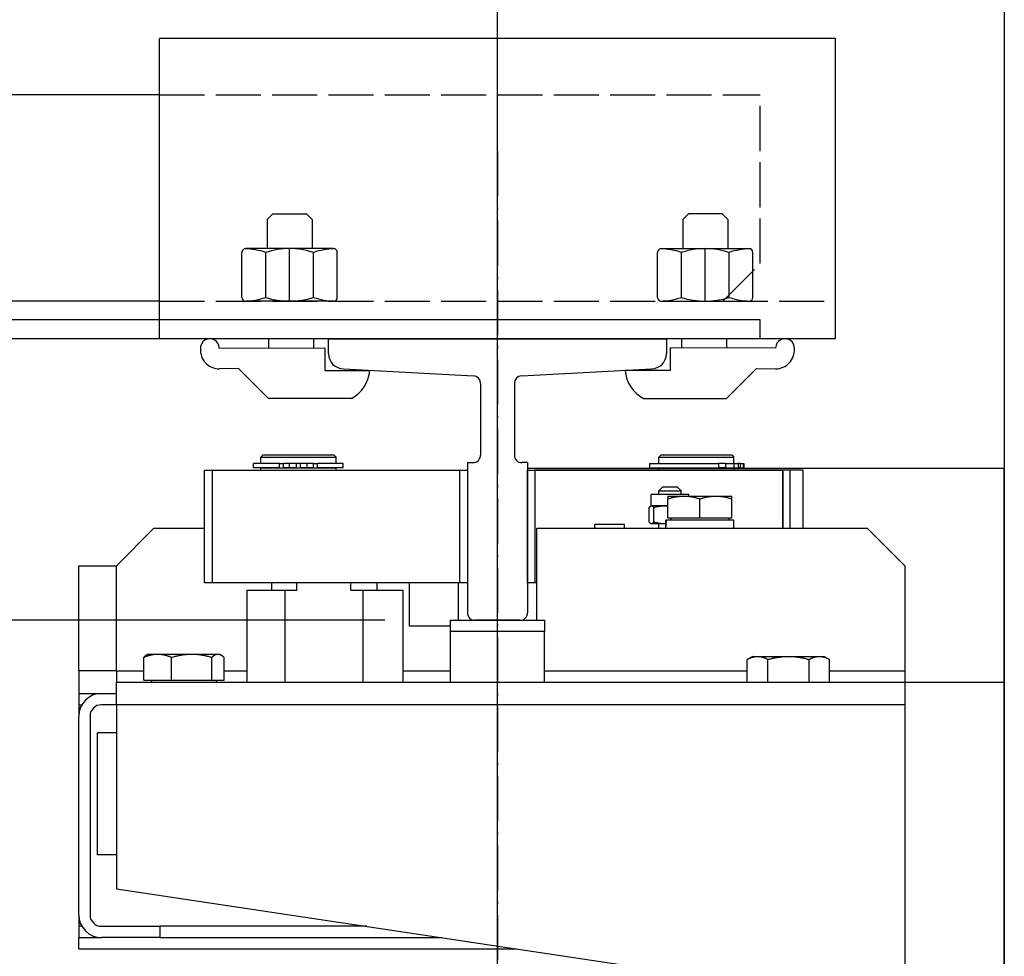
# Model space of a CAD drawing. Units: inches. Extents: x 12002 to 64908, y 12212 to 63079.
# Drawn here: x 61010 to 61272, y 28569 to 28819 of the extents above; entities that cross this region are included whole.
import ezdxf

# ---------------------------------------------------------------- set-up
doc = ezdxf.new("R2010")
doc.units = ezdxf.units.IN
doc.header["$MEASUREMENT"] = 0
for name, pattern in [('ACAD_ISO02W100', [15, 12, -3]), ('ACAD_ISO10W100', [18.5, 12, -3, 0.5, -3]), ('Amconstr', [9999, 9999, 0])]:
    doc.linetypes.add(name, pattern=pattern)
for name, color, linetype, lineweight in [('AM_CL', 1, 'Amconstr', 15), ('Ferma cabina', 6, 'Continuous', 25), ('pattini', 3, 'Continuous', 25), ('QUOTE', 1, 'Continuous', 15)]:
    doc.layers.add(name, color=color, linetype=linetype, lineweight=lineweight)
for name, color, linetype in [('ASSI', 1, 'ACAD_ISO10W100'), ('CABINA', 7, 'Continuous'), ('GUIDE', 3, 'Continuous'), ('SPIGOLI_VISIBILI_ISO_', 7, 'Continuous'), ('STAFFE', 3, 'Continuous'), ('STAFFONE', 1, 'Continuous'), ('TRATTEGGIO', 6, 'ACAD_ISO02W100')]:
    doc.layers.add(name, color=color, linetype=linetype)
doc.styles.add('QUOTE', font='romans.shx', dxfattribs={"width": 0.8})
doc.dimstyles.new('GMV', dxfattribs={"dimscale": 10, "dimtxt": 4, "dimasz": 3, "dimexe": 2, "dimexo": 3, "dimgap": 1, "dimtad": 1, "dimdec": 1, "dimdsep": 46, "dimtxsty": 'QUOTE', "dimcen": 0, "dimclrt": 2, "dimadec": 0, "dimazin": 0, "dimtfac": 1, "dimtdec": 1, "dimtmove": 0, "dimatfit": 3, "dimfxl": 1, "dimtvp": 1, "dimtolj": 1, "dimarcsym": 0})

# ---------------------------------------------------------------- blocks, each defined once
blk = doc.blocks.new('*D7617')
at = {"layer": 'Defpoints', "color": 0}
for p in [(61137.16, 29291.48), (61272.16, 28993.88), (61137.16, 28688.02)]:
    blk.add_point(p, dxfattribs=at)
at = {"layer": 'QUOTE', "color": 0, "lineweight": -2}
for p, q in [((61137.16, 28718.02), (61137.16, 29311.48)), ((61272.16, 29023.88), (61272.16, 29311.48)), ((61242.16, 29291.48), (61167.16, 29291.48))]:
    blk.add_line(p, q, dxfattribs=at)
at = {"layer": 'QUOTE', "color": 0}
for points in [[(61167.16, 29296.48), (61167.16, 29286.48), (61137.16, 29291.48)], [(61242.16, 29286.48), (61242.16, 29296.48), (61272.16, 29291.48)]]:
    blk.add_solid(points, dxfattribs=at)
at = {"layer": 'QUOTE', "color": 2, "insert": (61204.66, 29321.48), "char_height": 40, "attachment_point": 5, "style": 'QUOTE'}
blk.add_mtext('\\A1;135', dxfattribs=at)
blk = doc.blocks.new('*D7596')
at = {"layer": 'Defpoints', "color": 0}
for p in [(60593.78, 29048.88), (60897.16, 29048.88), (61137.16, 28658.88)]:
    blk.add_point(p, dxfattribs=at)
at = {"layer": 'QUOTE', "color": 0, "lineweight": -2}
for p, q in [((60867.16, 29048.88), (60573.78, 29048.88)), ((60593.78, 28688.88), (60593.78, 29018.88)), ((61107.16, 28658.88), (60573.78, 28658.88))]:
    blk.add_line(p, q, dxfattribs=at)
at = {"layer": 'QUOTE', "color": 0}
for points in [[(60598.78, 29018.88), (60588.78, 29018.88), (60593.78, 29048.88)], [(60588.78, 28688.88), (60598.78, 28688.88), (60593.78, 28658.88)]]:
    blk.add_solid(points, dxfattribs=at)
at = {"layer": 'QUOTE', "color": 2, "insert": (60563.78, 28853.88), "char_height": 40, "attachment_point": 5, "rotation": 90, "style": 'QUOTE'}
blk.add_mtext('\\A1;390', dxfattribs=at)
blk = doc.blocks.new('*D7595')
at = {"layer": 'Defpoints', "color": 0}
for p in [(60897.16, 29291.48), (61137.16, 28178.88), (60897.16, 27668.88)]:
    blk.add_point(p, dxfattribs=at)
at = {"layer": 'QUOTE', "color": 0, "lineweight": -2}
for p, q in [((60897.16, 27698.88), (60897.16, 29311.48)), ((61137.16, 28208.88), (61137.16, 29311.48)), ((61107.16, 29291.48), (60927.16, 29291.48))]:
    blk.add_line(p, q, dxfattribs=at)
at = {"layer": 'QUOTE', "color": 0}
for points in [[(60927.16, 29296.48), (60927.16, 29286.48), (60897.16, 29291.48)], [(61107.16, 29286.48), (61107.16, 29296.48), (61137.16, 29291.48)]]:
    blk.add_solid(points, dxfattribs=at)
at = {"layer": 'QUOTE', "color": 2, "insert": (61017.16, 29321.48), "char_height": 40, "attachment_point": 5, "style": 'QUOTE'}
blk.add_mtext('\\A1;240', dxfattribs=at)
blk = doc.blocks.new('*D7591')
at = {"layer": 'Defpoints', "color": 0}
for p in [(60593.78, 28658.88), (61137.16, 28658.88), (61137.16, 28058.88)]:
    blk.add_point(p, dxfattribs=at)
at = {"layer": 'QUOTE', "color": 0, "lineweight": -2}
for p, q in [((61107.16, 28658.88), (60573.78, 28658.88)), ((60593.78, 28088.88), (60593.78, 28628.88)), ((61107.16, 28058.88), (60573.78, 28058.88))]:
    blk.add_line(p, q, dxfattribs=at)
at = {"layer": 'QUOTE', "color": 0}
for points in [[(60598.78, 28628.88), (60588.78, 28628.88), (60593.78, 28658.88)], [(60588.78, 28088.88), (60598.78, 28088.88), (60593.78, 28058.88)]]:
    blk.add_solid(points, dxfattribs=at)
at = {"layer": 'QUOTE', "color": 2, "insert": (60563.78, 28358.88), "char_height": 30, "attachment_point": 5, "rotation": 90, "style": 'QUOTE'}
blk.add_mtext('Distance between guides \\A1;600', dxfattribs=at)

msp = doc.modelspace()

# ---------------------------------------------------------------- linework, layer by layer
for p, q in [((61177.66188, 28700.67682), (61177.66188, 28699.47682)), ((61177.66188, 28700.67682), (61196.01134, 28700.67682)), ((61180.66077, 28702.87682), (61180.16077, 28702.37682)), ((61180.16077, 28702.37682), (61200.16077, 28702.37682)), ((61180.16077, 28700.67682), (61180.16077, 28702.37682)), ((61199.66077, 28702.87682), (61180.66077, 28702.87682)), ((61197.86588, 28700.67682), (61196.01134, 28700.67682)), ((61196.01134, 28700.67682), (61196.01134, 28699.47682)), ((61197.86588, 28700.67682), (61200.12617, 28700.67682)), ((61197.86588, 28700.67682), (61197.86588, 28699.47682)), ((61199.66077, 28702.87682), (61200.16077, 28702.37682)), ((61200.12617, 28700.67682), (61201.28196, 28700.67682)), ((61200.12617, 28700.67682), (61200.12617, 28699.47682)), ((61200.16077, 28700.67682), (61200.16077, 28702.37682)), ((61201.28196, 28700.67682), (61201.28196, 28699.47682)), ((61201.81759, 28700.67682), (61201.28196, 28700.67682)), ((61201.81759, 28700.67682), (61202.64143, 28700.67682)), ((61201.81759, 28700.67682), (61201.81759, 28699.47682)), ((61202.64143, 28700.67682), (61202.79191, 28700.67682)), ((61202.64143, 28700.67682), (61202.64143, 28699.47682)), ((61202.79191, 28700.67682), (61202.79191, 28699.47682)), ((61145.16077, 28699.37682), (61272.16077, 28699.37682)), ((61145.16077, 28668.87682), (61145.16077, 28698.87682)), ((61145.16077, 28698.87682), (61147.16077, 28698.87682)), ((61218.58209, 28698.87682), (61147.16077, 28698.87682)), ((61147.16077, 28698.87682), (61213.16077, 28698.87682)), ((61147.16077, 28698.87682), (61147.16077, 28668.87682)), ((61177.66188, 28699.47682), (61196.01134, 28699.47682)), ((61200.16077, 28699.37682), (61180.16077, 28699.37682)), ((61180.16077, 28698.87682), (61180.16077, 28699.37682)), ((61180.66077, 28699.37682), (61180.66077, 28699.47682)), ((61197.86588, 28699.47682), (61196.01134, 28699.47682)), ((61197.86588, 28699.47682), (61200.12617, 28699.47682)), ((61199.66077, 28699.37682), (61199.66077, 28699.47682)), ((61200.12617, 28699.47682), (61201.28196, 28699.47682)), ((61200.16077, 28698.87682), (61200.16077, 28699.37682)), ((61201.81759, 28699.47682), (61201.28196, 28699.47682)), ((61201.81759, 28699.47682), (61202.64143, 28699.47682)), ((61202.64143, 28699.47682), (61202.79191, 28699.47682)), ((61215.16077, 28698.87682), (61213.16077, 28698.87682)), ((61213.16077, 28683.37682), (61213.16077, 28698.87682)), ((61213.16077, 28698.87682), (61213.16077, 28683.37682)), ((61213.16077, 28698.87682), (61213.20251, 28698.87682)), ((61215.16077, 28683.37682), (61215.16077, 28698.87682)), ((61218.58209, 28683.37682), (61218.58209, 28698.87682)), ((61272.16077, 28018.37682), (61272.16077, 28699.37682)), ((61181.10106, 28694.37682), (61180.10106, 28693.37682)), ((61180.10106, 28693.37682), (61186.10106, 28693.37682)), ((61180.10106, 28692.37682), (61180.10106, 28693.37682)), ((61185.10106, 28694.37682), (61181.10106, 28694.37682)), ((61185.10106, 28694.37682), (61186.10106, 28693.37682)), ((61186.10106, 28692.37682), (61186.10106, 28693.37682)), ((61213.20251, 28683.37682), (61213.20251, 28693.37682)), ((61188.10106, 28692.37682), (61178.10106, 28692.37682)), ((61178.10106, 28689.37682), (61178.10106, 28692.37682)), ((61182.58209, 28691.97692), (61186.83209, 28691.97692)), ((61182.58209, 28691.97692), (61182.58209, 28691.21773)), ((61182.58209, 28686.17692), (61182.58209, 28691.21773)), ((61186.83209, 28691.97692), (61195.33209, 28691.97692)), ((61188.10106, 28691.97692), (61188.10106, 28692.37682)), ((61191.08209, 28686.17692), (61191.08209, 28691.21773)), ((61195.33209, 28691.97692), (61199.58209, 28691.97692)), ((61199.58209, 28691.21773), (61199.58209, 28691.97692)), ((61199.58209, 28686.17692), (61199.58209, 28691.21773)), ((61177.60111, 28685.0234), (61177.60111, 28688.93024)), ((61178.10106, 28689.37682), (61177.98374, 28689.30909)), ((61178.21568, 28689.37682), (61178.10106, 28689.37682)), ((61181.58022, 28689.37682), (61178.21568, 28689.37682)), ((61178.83025, 28685.0234), (61178.83025, 28688.93024)), ((61182.58209, 28689.37682), (61181.58022, 28689.37682)), ((61182.03209, 28684.13892), (61182.03209, 28685.57682)), ((61182.07025, 28685.57682), (61182.03209, 28685.57682)), ((61182.19514, 28685.57682), (61182.07025, 28685.57682)), ((61200.13209, 28685.57682), (61182.19514, 28685.57682)), ((61182.58209, 28686.17692), (61191.08209, 28686.17692)), ((61183.38209, 28686.17692), (61183.38209, 28685.57682)), ((61191.08209, 28686.17692), (61199.58209, 28686.17692)), ((61198.78209, 28686.17692), (61198.78209, 28685.57682)), ((61200.13209, 28683.37682), (61200.13209, 28685.57682)), ((61035.66077, 28673.37682), (61045.66077, 28683.37682)), ((61045.66077, 28683.37682), (61059.16077, 28683.37682)), ((61147.66077, 28683.37682), (61235.66077, 28683.37682)), ((61147.66077, 28658.87682), (61147.66077, 28683.37682)), ((61163.1228, 28683.37682), (61163.1228, 28684.37682)), ((61171.0228, 28684.37682), (61163.1228, 28684.37682)), ((61171.0228, 28683.37682), (61171.0228, 28684.37682)), ((61178.10106, 28684.57682), (61177.98374, 28684.64455)), ((61178.21568, 28684.57682), (61178.10106, 28684.57682)), ((61181.58022, 28684.57682), (61178.21568, 28684.57682)), ((61180.10106, 28683.37682), (61180.10106, 28684.57682)), ((61182.03209, 28684.57682), (61181.58022, 28684.57682)), ((61235.66077, 28683.37682), (61245.66077, 28673.37682)), ((61025.66077, 28645.37682), (61025.66077, 28673.37682)), ((61025.66077, 28673.37682), (61035.66077, 28673.37682)), ((61035.66077, 28645.37682), (61035.66077, 28673.37682)), ((61147.66077, 28673.38611), (61147.65148, 28673.37682)), ((61147.66077, 28673.37682), (61147.65148, 28673.37682)), ((61245.66077, 28673.37682), (61245.66077, 28645.37682)), ((61113.66077, 28668.87682), (61113.66077, 28657.37682)), ((61126.66077, 28668.87682), (61126.66077, 28658.87682)), ((61147.16077, 28668.87682), (61145.16077, 28668.87682)), ((61147.65148, 28668.87682), (61147.16077, 28668.87682)), ((61147.66077, 28661.86753), (61147.65148, 28661.87682)), ((61147.65148, 28661.87682), (61147.66077, 28661.87682)), ((61113.66077, 28657.37682), (61124.66077, 28657.37682)), ((61042.95473, 28642.97692), (61042.95473, 28649.02841)), ((61044.16077, 28649.87692), (61043.70446, 28649.61347)), ((61044.16077, 28649.87692), (61046.66631, 28649.87692)), ((61046.66631, 28649.87692), (61055.73091, 28649.87692)), ((61050.37788, 28642.97692), (61050.37788, 28649.02841)), ((61055.73091, 28649.87692), (61062.72537, 28649.87692)), ((61061.08393, 28642.97692), (61061.08393, 28649.02841)), ((61062.72537, 28649.87692), (61063.16077, 28649.87692)), ((61063.16077, 28649.87692), (61063.61708, 28649.61347)), ((61064.36682, 28642.97692), (61064.36682, 28649.02841)), ((61203.71113, 28648.43987), (61203.69117, 28648.42831)), ((61203.69117, 28642.37682), (61203.69117, 28648.42831)), ((61205.16077, 28649.27682), (61203.71113, 28648.43987)), ((61205.16077, 28649.27682), (61206.44865, 28649.27682)), ((61206.44865, 28649.27682), (61214.69092, 28649.27682)), ((61209.20612, 28642.37682), (61209.20612, 28648.42831)), ((61214.69092, 28649.27682), (61222.90305, 28649.27682)), ((61220.17572, 28642.37682), (61220.17572, 28648.42831)), ((61222.90305, 28649.27682), (61224.16077, 28649.27682)), ((61224.16077, 28649.27682), (61225.61042, 28648.43987)), ((61225.63037, 28642.37682), (61225.63037, 28648.42831)), ((61025.66077, 28645.37682), (61025.66077, 28639.37682)), ((61035.66077, 28645.37682), (61025.66077, 28645.37682)), ((61035.66077, 28645.37682), (61042.95473, 28645.37682)), ((61035.66077, 28645.37682), (61035.66077, 28642.37682)), ((61042.95473, 28642.97692), (61050.37788, 28642.97692)), ((61045.06077, 28642.97692), (61045.06077, 28642.37682)), ((61050.37788, 28642.97692), (61061.08393, 28642.97692)), ((61061.08393, 28642.97692), (61064.36682, 28642.97692)), ((61062.26077, 28642.97692), (61062.26077, 28642.37682)), ((61064.36682, 28645.37682), (61070.37795, 28645.37682)), ((61111.94359, 28645.37682), (61124.66077, 28645.37682)), ((61149.66077, 28645.37682), (61203.69117, 28645.37682)), ((61225.63037, 28645.37682), (61245.66077, 28645.37682)), ((61245.66077, 28645.37682), (61245.66077, 28208.87682)), ((61035.66077, 28642.37682), (61272.16077, 28642.37682)), ((61035.66077, 28636.37682), (61035.66077, 28642.37682)), ((61025.66077, 28639.37682), (61025.66077, 28636.37682)), ((61025.66077, 28639.37682), (61031.66077, 28639.37682)), ((61031.66077, 28639.37682), (61035.66077, 28639.37682)), ((61025.66077, 28636.37682), (61025.66077, 28633.37682)), ((61025.66077, 28636.37682), (61026.46462, 28636.37682)), ((61035.66077, 28636.37682), (61031.66077, 28636.37682)), ((61245.66077, 28636.37682), (61035.66077, 28636.37682)), ((61035.66077, 28636.37682), (61035.66077, 28587.37682)), ((61025.66077, 28580.37682), (61025.66077, 28633.37682)), ((61028.66077, 28633.37682), (61028.66077, 28580.37682)), ((61030.66077, 28596.37682), (61030.66077, 28628.87682)), ((61035.66077, 28628.87682), (61030.66077, 28628.87682)), ((61035.66077, 28596.37682), (61030.66077, 28596.37682)), ((61035.66077, 28587.37682), (61245.66077, 28555.87682)), ((61025.66077, 28580.37682), (61025.66077, 28577.37682)), ((61026.46462, 28577.37682), (61025.66077, 28577.37682)), ((61025.66077, 28577.37682), (61025.66077, 28574.37682)), ((61031.66077, 28577.37682), (61047.20427, 28577.37682)), ((61102.32744, 28577.37682), (61047.20427, 28577.37682)), ((61047.20427, 28577.37682), (61047.20427, 28574.37682)), ((61025.66077, 28571.37682), (61025.66077, 28574.37682)), ((61025.66077, 28574.37682), (61031.66077, 28574.37682)), ((61047.20427, 28574.37682), (61031.66077, 28574.37682)), ((61047.20427, 28574.37682), (61122.32744, 28574.37682)), ((61025.66077, 28571.37682), (61142.32744, 28571.37682))]:
    msp.add_line(p, q)
at = {"flags": 128}
for points in [[(61182.58209, 28691.21773), (61182.77767, 28691.28179), (61182.97052, 28691.34267), (61183.16082, 28691.40045), (61183.34873, 28691.4552), (61183.53442, 28691.50699), (61183.71805, 28691.55587), (61183.89977, 28691.60189), (61184.07972, 28691.6451), (61184.25806, 28691.68555), (61184.43492, 28691.72326), (61184.61046, 28691.75829), (61184.78479, 28691.79066), (61184.95807, 28691.82039), (61185.13042, 28691.8475), (61185.30199, 28691.87202), (61185.47289, 28691.89396), (61185.64326, 28691.91333), (61185.81323, 28691.93014), (61185.98294, 28691.94438), (61186.1525, 28691.95605), (61186.32207, 28691.96515), (61186.49177, 28691.97168), (61186.66173, 28691.97561), (61186.83209, 28691.97692)], [(61186.83209, 28691.97692), (61187.00245, 28691.97561), (61187.17241, 28691.97168), (61187.34211, 28691.96515), (61187.51167, 28691.95605), (61187.68124, 28691.94438), (61187.85095, 28691.93014), (61188.02092, 28691.91333), (61188.19129, 28691.89396), (61188.36219, 28691.87202), (61188.53375, 28691.8475), (61188.70611, 28691.82039), (61188.87938, 28691.79066), (61189.05372, 28691.75829), (61189.22925, 28691.72326), (61189.40612, 28691.68555), (61189.58446, 28691.6451), (61189.76441, 28691.60189), (61189.94613, 28691.55587), (61190.12975, 28691.50699), (61190.31545, 28691.4552), (61190.50336, 28691.40045), (61190.69366, 28691.34267), (61190.88651, 28691.28179), (61191.08209, 28691.21773)], [(61191.08209, 28691.21773), (61191.27767, 28691.28179), (61191.47052, 28691.34267), (61191.66082, 28691.40045), (61191.84873, 28691.4552), (61192.03442, 28691.50699), (61192.21805, 28691.55587), (61192.39977, 28691.60189), (61192.57972, 28691.6451), (61192.75806, 28691.68555), (61192.93492, 28691.72326), (61193.11046, 28691.75829), (61193.28479, 28691.79066), (61193.45807, 28691.82039), (61193.63042, 28691.8475), (61193.80199, 28691.87202), (61193.97289, 28691.89396), (61194.14326, 28691.91333), (61194.31323, 28691.93014), (61194.48294, 28691.94438), (61194.6525, 28691.95605), (61194.82207, 28691.96515), (61194.99177, 28691.97168), (61195.16173, 28691.97561), (61195.33209, 28691.97692)], [(61195.33209, 28691.97692), (61195.50245, 28691.97561), (61195.67241, 28691.97168), (61195.84211, 28691.96515), (61196.01167, 28691.95605), (61196.18124, 28691.94438), (61196.35095, 28691.93014), (61196.52092, 28691.91333), (61196.69129, 28691.89396), (61196.86219, 28691.87202), (61197.03375, 28691.8475), (61197.20611, 28691.82039), (61197.37938, 28691.79066), (61197.55372, 28691.75829), (61197.72925, 28691.72326), (61197.90612, 28691.68555), (61198.08446, 28691.6451), (61198.26441, 28691.60189), (61198.44613, 28691.55587), (61198.62975, 28691.50699), (61198.81545, 28691.4552), (61199.00336, 28691.40045), (61199.19366, 28691.34267), (61199.38651, 28691.28179), (61199.58209, 28691.21773)], [(61177.60111, 28688.93024), (61177.62939, 28688.96792), (61177.65728, 28689.00373), (61177.6848, 28689.03772), (61177.71197, 28689.06993), (61177.73882, 28689.10039), (61177.76537, 28689.12914), (61177.79165, 28689.15621), (61177.81767, 28689.18163), (61177.84346, 28689.20542), (61177.86904, 28689.22761), (61177.89442, 28689.24821), (61177.91963, 28689.26725), (61177.94469, 28689.28474), (61177.96961, 28689.30069), (61177.99442, 28689.31512), (61178.01913, 28689.32802), (61178.04377, 28689.33942), (61178.06835, 28689.3493), (61178.09289, 28689.35768), (61178.11741, 28689.36454), (61178.14193, 28689.3699), (61178.16647, 28689.37374), (61178.19104, 28689.37605), (61178.21568, 28689.37682)], [(61178.21568, 28689.37682), (61178.24031, 28689.37605), (61178.26489, 28689.37374), (61178.28943, 28689.3699), (61178.31395, 28689.36454), (61178.33847, 28689.35768), (61178.36301, 28689.3493), (61178.38759, 28689.33942), (61178.41223, 28689.32802), (61178.43694, 28689.31512), (61178.46175, 28689.30069), (61178.48667, 28689.28474), (61178.51173, 28689.26725), (61178.53694, 28689.24821), (61178.56232, 28689.22761), (61178.58789, 28689.20542), (61178.61368, 28689.18163), (61178.63971, 28689.15621), (61178.66598, 28689.12914), (61178.69254, 28689.10039), (61178.71939, 28689.06993), (61178.74656, 28689.03772), (61178.77408, 28689.00373), (61178.80197, 28688.96792), (61178.83025, 28688.93024)], [(61178.83025, 28688.93024), (61178.9568, 28688.96792), (61179.08158, 28689.00373), (61179.20472, 28689.03772), (61179.32631, 28689.06993), (61179.44646, 28689.10039), (61179.56527, 28689.12914), (61179.68285, 28689.15621), (61179.79929, 28689.18163), (61179.91469, 28689.20542), (61180.02913, 28689.22761), (61180.14271, 28689.24821), (61180.25551, 28689.26725), (61180.36763, 28689.28474), (61180.47916, 28689.30069), (61180.59016, 28689.31512), (61180.70075, 28689.32802), (61180.81098, 28689.33942), (61180.92097, 28689.3493), (61181.03077, 28689.35768), (61181.1405, 28689.36454), (61181.25021, 28689.3699), (61181.36002, 28689.37374), (61181.46999, 28689.37605), (61181.58022, 28689.37682)], [(61181.58022, 28689.37682), (61181.62208, 28689.37671), (61181.6639, 28689.37637), (61181.70568, 28689.37582), (61181.74742, 28689.37504), (61181.78913, 28689.37404), (61181.83082, 28689.37283), (61181.87248, 28689.37139), (61181.91413, 28689.36973), (61181.95576, 28689.36786), (61181.99739, 28689.36577), (61182.03902, 28689.36346), (61182.08065, 28689.36093), (61182.12229, 28689.35819), (61182.16393, 28689.35522), (61182.2056, 28689.35204), (61182.24729, 28689.34865), (61182.289, 28689.34503), (61182.33074, 28689.3412), (61182.37252, 28689.33716), (61182.41433, 28689.33289), (61182.45619, 28689.32841), (61182.4981, 28689.32371), (61182.54007, 28689.31879), (61182.58209, 28689.31365)], [(61178.21568, 28684.57682), (61178.19104, 28684.57759), (61178.16647, 28684.5799), (61178.14193, 28684.58374), (61178.11741, 28684.5891), (61178.09289, 28684.59596), (61178.06835, 28684.60434), (61178.04377, 28684.61422), (61178.01913, 28684.62562), (61177.99442, 28684.63852), (61177.96961, 28684.65295), (61177.94469, 28684.6689), (61177.91963, 28684.68639), (61177.89442, 28684.70542), (61177.86904, 28684.72603), (61177.84346, 28684.74822), (61177.81767, 28684.77201), (61177.79165, 28684.79743), (61177.76537, 28684.8245), (61177.73882, 28684.85325), (61177.71197, 28684.88371), (61177.6848, 28684.91592), (61177.65728, 28684.94991), (61177.62939, 28684.98572), (61177.60111, 28685.0234)], [(61178.83025, 28685.0234), (61178.80197, 28684.98572), (61178.77408, 28684.94991), (61178.74656, 28684.91592), (61178.71939, 28684.88371), (61178.69254, 28684.85325), (61178.66598, 28684.8245), (61178.63971, 28684.79743), (61178.61368, 28684.77201), (61178.58789, 28684.74822), (61178.56232, 28684.72603), (61178.53694, 28684.70542), (61178.51173, 28684.68639), (61178.48667, 28684.6689), (61178.46175, 28684.65295), (61178.43694, 28684.63852), (61178.41223, 28684.62562), (61178.38759, 28684.61422), (61178.36301, 28684.60434), (61178.33847, 28684.59596), (61178.31395, 28684.5891), (61178.28943, 28684.58374), (61178.26489, 28684.5799), (61178.24031, 28684.57759), (61178.21568, 28684.57682)], [(61181.58022, 28684.57682), (61181.46999, 28684.57759), (61181.36002, 28684.5799), (61181.25021, 28684.58374), (61181.1405, 28684.5891), (61181.03077, 28684.59596), (61180.92097, 28684.60434), (61180.81098, 28684.61422), (61180.70075, 28684.62562), (61180.59016, 28684.63852), (61180.47916, 28684.65295), (61180.36763, 28684.6689), (61180.25551, 28684.68639), (61180.14271, 28684.70542), (61180.02913, 28684.72603), (61179.91469, 28684.74822), (61179.79929, 28684.77201), (61179.68285, 28684.79743), (61179.56527, 28684.8245), (61179.44646, 28684.85325), (61179.32631, 28684.88371), (61179.20472, 28684.91592), (61179.08158, 28684.94991), (61178.9568, 28684.98572), (61178.83025, 28685.0234)], [(61182.03209, 28684.58978), (61182.0133, 28684.58873), (61181.99451, 28684.58772), (61181.97572, 28684.58675), (61181.95693, 28684.58583), (61181.93813, 28684.58496), (61181.91934, 28684.58413), (61181.90054, 28684.58334), (61181.88174, 28684.5826), (61181.86294, 28684.5819), (61181.84413, 28684.58125), (61181.82532, 28684.58064), (61181.80651, 28684.58008), (61181.78769, 28684.57956), (61181.76886, 28684.57908), (61181.75003, 28684.57865), (61181.73119, 28684.57827), (61181.71235, 28684.57793), (61181.6935, 28684.57764), (61181.67464, 28684.57739), (61181.65578, 28684.57718), (61181.6369, 28684.57702), (61181.61802, 28684.57691), (61181.59912, 28684.57684), (61181.58022, 28684.57682)], [(61042.95473, 28649.02841), (61043.12553, 28649.1), (61043.29395, 28649.16805), (61043.46014, 28649.23263), (61043.62425, 28649.29383), (61043.78641, 28649.35171), (61043.94678, 28649.40633), (61044.10547, 28649.45777), (61044.26263, 28649.50606), (61044.41837, 28649.55127), (61044.57283, 28649.59342), (61044.72613, 28649.63257), (61044.87838, 28649.66874), (61045.0297, 28649.70197), (61045.18022, 28649.73228), (61045.33005, 28649.75968), (61045.4793, 28649.78421), (61045.62808, 28649.80585), (61045.77652, 28649.82463), (61045.92473, 28649.84055), (61046.07282, 28649.8536), (61046.2209, 28649.86377), (61046.3691, 28649.87106), (61046.51753, 28649.87545), (61046.66631, 28649.87692)], [(61043.70446, 28649.61347), (61043.67475, 28649.59605), (61043.64493, 28649.57806), (61043.61502, 28649.55949), (61043.585, 28649.54034), (61043.55487, 28649.52061), (61043.52462, 28649.50028), (61043.49425, 28649.47936), (61043.46376, 28649.45785), (61043.43313, 28649.43573), (61043.40237, 28649.41301), (61043.37147, 28649.38968), (61043.34043, 28649.36573), (61043.30924, 28649.34117), (61043.27789, 28649.31598), (61043.24638, 28649.29016), (61043.2147, 28649.2637), (61043.18286, 28649.2366), (61043.15084, 28649.20885), (61043.11864, 28649.18045), (61043.08625, 28649.15139), (61043.05367, 28649.12167), (61043.0209, 28649.09127), (61042.98792, 28649.06018), (61042.95473, 28649.02841)], [(61046.66631, 28649.87692), (61046.81508, 28649.87545), (61046.96351, 28649.87106), (61047.11171, 28649.86377), (61047.25979, 28649.8536), (61047.40788, 28649.84055), (61047.55609, 28649.82463), (61047.70453, 28649.80585), (61047.85331, 28649.78421), (61048.00256, 28649.75968), (61048.15239, 28649.73228), (61048.30291, 28649.70197), (61048.45423, 28649.66874), (61048.60649, 28649.63257), (61048.75978, 28649.59342), (61048.91424, 28649.55127), (61049.06998, 28649.50606), (61049.22714, 28649.45777), (61049.38583, 28649.40633), (61049.5462, 28649.35171), (61049.70836, 28649.29383), (61049.87247, 28649.23263), (61050.03866, 28649.16805), (61050.20708, 28649.1), (61050.37788, 28649.02841)], [(61050.37788, 28649.02841), (61050.62422, 28649.1), (61050.86713, 28649.16805), (61051.10681, 28649.23263), (61051.3435, 28649.29383), (61051.57738, 28649.35171), (61051.80867, 28649.40633), (61052.03754, 28649.45777), (61052.2642, 28649.50606), (61052.48883, 28649.55127), (61052.71159, 28649.59342), (61052.93268, 28649.63257), (61053.15227, 28649.66874), (61053.37052, 28649.70197), (61053.5876, 28649.73228), (61053.80369, 28649.75968), (61054.01894, 28649.78421), (61054.23353, 28649.80585), (61054.44762, 28649.82463), (61054.66137, 28649.84055), (61054.87495, 28649.8536), (61055.08852, 28649.86377), (61055.30226, 28649.87106), (61055.51633, 28649.87545), (61055.73091, 28649.87692)], [(61055.73091, 28649.87692), (61055.94548, 28649.87545), (61056.15955, 28649.87106), (61056.37329, 28649.86377), (61056.58687, 28649.8536), (61056.80044, 28649.84055), (61057.01419, 28649.82463), (61057.22828, 28649.80585), (61057.44287, 28649.78421), (61057.65812, 28649.75968), (61057.87421, 28649.73228), (61058.0913, 28649.70197), (61058.30955, 28649.66874), (61058.52913, 28649.63257), (61058.75022, 28649.59342), (61058.97299, 28649.55127), (61059.19761, 28649.50606), (61059.42427, 28649.45777), (61059.65315, 28649.40633), (61059.88443, 28649.35171), (61060.11831, 28649.29383), (61060.355, 28649.23263), (61060.59469, 28649.16805), (61060.83759, 28649.1), (61061.08393, 28649.02841)], [(61061.08393, 28649.02841), (61061.15946, 28649.1), (61061.23395, 28649.16805), (61061.30745, 28649.23263), (61061.38002, 28649.29383), (61061.45174, 28649.35171), (61061.52266, 28649.40633), (61061.59284, 28649.45777), (61061.66235, 28649.50606), (61061.73122, 28649.55127), (61061.79953, 28649.59342), (61061.86733, 28649.63257), (61061.93466, 28649.66874), (61062.00159, 28649.70197), (61062.06815, 28649.73228), (61062.13441, 28649.75968), (61062.20042, 28649.78421), (61062.26622, 28649.80585), (61062.33187, 28649.82463), (61062.39741, 28649.84055), (61062.4629, 28649.8536), (61062.52839, 28649.86377), (61062.59393, 28649.87106), (61062.65957, 28649.87545), (61062.72537, 28649.87692)], [(61062.72537, 28649.87692), (61062.79117, 28649.87545), (61062.85681, 28649.87106), (61062.92235, 28649.86377), (61062.98784, 28649.8536), (61063.05333, 28649.84055), (61063.11888, 28649.82463), (61063.18452, 28649.80585), (61063.25033, 28649.78421), (61063.31633, 28649.75968), (61063.38259, 28649.73228), (61063.44916, 28649.70197), (61063.51608, 28649.66874), (61063.58342, 28649.63257), (61063.65121, 28649.59342), (61063.71952, 28649.55127), (61063.7884, 28649.50606), (61063.8579, 28649.45777), (61063.92808, 28649.40633), (61063.999, 28649.35171), (61064.07072, 28649.29383), (61064.1433, 28649.23263), (61064.2168, 28649.16805), (61064.29128, 28649.1), (61064.36682, 28649.02841)], [(61203.69117, 28648.42831), (61203.81807, 28648.4999), (61203.94319, 28648.56795), (61204.06666, 28648.63253), (61204.18858, 28648.69373), (61204.30906, 28648.75161), (61204.4282, 28648.80623), (61204.5461, 28648.85767), (61204.66286, 28648.90596), (61204.77857, 28648.95117), (61204.89332, 28648.99332), (61205.00721, 28649.03247), (61205.12033, 28649.06864), (61205.23275, 28649.10187), (61205.34458, 28649.13218), (61205.45589, 28649.15958), (61205.56677, 28649.18411), (61205.67731, 28649.20575), (61205.78759, 28649.22453), (61205.8977, 28649.24045), (61206.00772, 28649.2535), (61206.11774, 28649.26367), (61206.22784, 28649.27096), (61206.33811, 28649.27535), (61206.44865, 28649.27682)], [(61206.44865, 28649.27682), (61206.55918, 28649.27535), (61206.66945, 28649.27096), (61206.77956, 28649.26367), (61206.88957, 28649.2535), (61206.99959, 28649.24045), (61207.1097, 28649.22453), (61207.21998, 28649.20575), (61207.33052, 28649.18411), (61207.44141, 28649.15958), (61207.55272, 28649.13218), (61207.66454, 28649.10187), (61207.77697, 28649.06864), (61207.89008, 28649.03247), (61208.00397, 28648.99332), (61208.11872, 28648.95117), (61208.23443, 28648.90596), (61208.35119, 28648.85767), (61208.46909, 28648.80623), (61208.58823, 28648.75161), (61208.70871, 28648.69373), (61208.83063, 28648.63253), (61208.9541, 28648.56795), (61209.07923, 28648.4999), (61209.20612, 28648.42831)], [(61209.20612, 28648.42831), (61209.45852, 28648.4999), (61209.70741, 28648.56795), (61209.953, 28648.63253), (61210.19551, 28648.69373), (61210.43515, 28648.75161), (61210.67213, 28648.80623), (61210.90664, 28648.85767), (61211.13888, 28648.90596), (61211.36903, 28648.95117), (61211.59728, 28648.99332), (61211.82381, 28649.03247), (61212.0488, 28649.06864), (61212.27243, 28649.10187), (61212.49486, 28649.13218), (61212.71626, 28649.15958), (61212.93682, 28649.18411), (61213.15669, 28649.20575), (61213.37604, 28649.22453), (61213.59505, 28649.24045), (61213.81389, 28649.2535), (61214.03272, 28649.26367), (61214.25172, 28649.27096), (61214.47106, 28649.27535), (61214.69092, 28649.27682)], [(61214.69092, 28649.27682), (61214.91078, 28649.27535), (61215.13012, 28649.27096), (61215.34912, 28649.26367), (61215.56795, 28649.2535), (61215.78679, 28649.24045), (61216.0058, 28649.22453), (61216.22516, 28649.20575), (61216.44503, 28649.18411), (61216.66558, 28649.15958), (61216.88699, 28649.13218), (61217.10942, 28649.10187), (61217.33304, 28649.06864), (61217.55803, 28649.03247), (61217.78456, 28648.99332), (61218.01282, 28648.95117), (61218.24297, 28648.90596), (61218.47521, 28648.85767), (61218.70972, 28648.80623), (61218.9467, 28648.75161), (61219.18634, 28648.69373), (61219.42885, 28648.63253), (61219.67444, 28648.56795), (61219.92332, 28648.4999), (61220.17572, 28648.42831)], [(61220.17572, 28648.42831), (61220.30123, 28648.4999), (61220.42499, 28648.56795), (61220.54711, 28648.63253), (61220.6677, 28648.69373), (61220.78686, 28648.75161), (61220.9047, 28648.80623), (61221.02131, 28648.85767), (61221.13679, 28648.90596), (61221.25123, 28648.95117), (61221.36473, 28648.99332), (61221.47737, 28649.03247), (61221.58925, 28649.06864), (61221.70045, 28649.10187), (61221.81105, 28649.13218), (61221.92114, 28649.15958), (61222.03081, 28649.18411), (61222.14015, 28649.20575), (61222.24922, 28649.22453), (61222.35813, 28649.24045), (61222.46694, 28649.2535), (61222.57576, 28649.26367), (61222.68465, 28649.27096), (61222.79372, 28649.27535), (61222.90305, 28649.27682)], [(61222.90305, 28649.27682), (61223.01237, 28649.27535), (61223.12144, 28649.27096), (61223.23034, 28649.26367), (61223.33915, 28649.2535), (61223.44797, 28649.24045), (61223.55687, 28649.22453), (61223.66595, 28649.20575), (61223.77528, 28649.18411), (61223.88495, 28649.15958), (61223.99504, 28649.13218), (61224.10565, 28649.10187), (61224.21684, 28649.06864), (61224.32872, 28649.03247), (61224.44136, 28648.99332), (61224.55486, 28648.95117), (61224.66931, 28648.90596), (61224.78479, 28648.85767), (61224.9014, 28648.80623), (61225.01924, 28648.75161), (61225.1384, 28648.69373), (61225.25899, 28648.63253), (61225.38111, 28648.56795), (61225.50486, 28648.4999), (61225.63037, 28648.42831)]]:
    msp.add_lwpolyline(points, dxfattribs=at)
for points in [[(61182.04314, 28683.37882, 0), (61182.04314, 28683.39882, 0), (61182.04314, 28683.40882, 0), (61182.04314, 28683.42882, 0), (61182.04314, 28683.44882, 0), (61182.04314, 28683.45882, 0), (61182.04314, 28683.47882, 0), (61182.04314, 28683.49882, 0), (61182.04314, 28683.51882, 0), (61182.04314, 28683.52882, 0), (61182.04314, 28683.54882, 0), (61182.04314, 28683.56882, 0), (61182.03314, 28683.57882, 0), (61182.03314, 28683.59882, 0), (61182.03314, 28683.61882, 0), (61182.03314, 28683.63882, 0), (61182.03314, 28683.64882, 0), (61182.03314, 28683.66882, 0), (61182.03314, 28683.68882, 0), (61182.03314, 28683.69882, 0), (61182.03314, 28683.71882, 0), (61182.03314, 28683.73882, 0), (61182.03314, 28683.75882, 0), (61182.03314, 28683.76882, 0), (61182.03314, 28683.78882, 0), (61182.03314, 28683.80882, 0), (61182.03314, 28683.82882, 0), (61182.03314, 28683.83882, 0), (61182.03314, 28683.85882, 0), (61182.03314, 28683.87882, 0), (61182.03314, 28683.88882, 0), (61182.03314, 28683.90882, 0), (61182.03314, 28683.92882, 0), (61182.03314, 28683.94882, 0), (61182.03314, 28683.95882, 0), (61182.03314, 28683.97882, 0), (61182.03314, 28683.99882, 0), (61182.03314, 28684.00882, 0), (61182.03314, 28684.02882, 0), (61182.03314, 28684.04882, 0), (61182.03314, 28684.06882, 0), (61182.03314, 28684.07882, 0), (61182.03314, 28684.09882, 0), (61182.03314, 28684.11882, 0), (61182.03314, 28684.12882, 0), (61182.03314, 28684.14882, 0), (61182.03314, 28684.16882, 0), (61182.03314, 28684.18882, 0), (61182.03314, 28684.19882, 0), (61182.03314, 28684.21882, 0), (61182.03314, 28684.23882, 0), (61182.03314, 28684.25882, 0), (61182.03314, 28684.26882, 0), (61182.03314, 28684.28882, 0), (61182.03314, 28684.30882, 0), (61182.03314, 28684.31882, 0), (61182.03314, 28684.33882, 0), (61182.03314, 28684.35882, 0), (61182.03314, 28684.37882, 0), (61182.03314, 28684.38882, 0), (61182.03314, 28684.40882, 0), (61182.03314, 28684.42882, 0), (61182.03314, 28684.43882, 0), (61182.03314, 28684.45882, 0), (61182.03314, 28684.47882, 0), (61182.03314, 28684.49882, 0), (61182.03314, 28684.50882, 0), (61182.03314, 28684.52882, 0), (61182.03314, 28684.54882, 0), (61182.03314, 28684.55882, 0), (61182.03314, 28684.57882, 0), (61182.03314, 28684.59882, 0), (61182.03314, 28684.61882, 0), (61182.03314, 28684.62882, 0), (61182.03314, 28684.64882, 0), (61182.03314, 28684.66882, 0), (61182.03314, 28684.68882, 0), (61182.03314, 28684.69882, 0), (61182.04314, 28684.71882, 0), (61182.04314, 28684.73882, 0), (61182.04314, 28684.74882, 0), (61182.04314, 28684.76882, 0), (61182.04314, 28684.78882, 0), (61182.04314, 28684.80882, 0), (61182.04314, 28684.81882, 0), (61182.04314, 28684.83882, 0), (61182.04314, 28684.85882, 0), (61182.04314, 28684.86882, 0), (61182.04314, 28684.88882, 0), (61182.04314, 28684.90882, 0), (61182.04314, 28684.92882, 0), (61182.04314, 28684.93882, 0), (61182.04314, 28684.95882, 0), (61182.04314, 28684.97882, 0), (61182.04314, 28684.98882, 0), (61182.04314, 28685.00882, 0), (61182.04314, 28685.02882, 0), (61182.04314, 28685.04882, 0), (61182.04314, 28685.05882, 0), (61182.05314, 28685.07882, 0), (61182.05314, 28685.09882, 0), (61182.05314, 28685.10882, 0), (61182.05314, 28685.12882, 0), (61182.05314, 28685.14882, 0), (61182.05314, 28685.16882, 0), (61182.05314, 28685.17882, 0), (61182.05314, 28685.19882, 0), (61182.05314, 28685.21882, 0), (61182.05314, 28685.23882, 0), (61182.05314, 28685.24882, 0), (61182.05314, 28685.26882, 0), (61182.05314, 28685.28882, 0), (61182.05314, 28685.29882, 0), (61182.05314, 28685.31882, 0), (61182.06314, 28685.33882, 0), (61182.06314, 28685.35882, 0), (61182.06314, 28685.36882, 0), (61182.06314, 28685.38882, 0), (61182.06314, 28685.40882, 0), (61182.06314, 28685.41882, 0), (61182.06314, 28685.43882, 0), (61182.06314, 28685.45882, 0), (61182.06314, 28685.47882, 0), (61182.06314, 28685.48882, 0), (61182.06314, 28685.50882, 0), (61182.06314, 28685.52882, 0), (61182.07314, 28685.53882, 0), (61182.07314, 28685.55882, 0), (61182.07314, 28685.57882, 0)], [(61182.04314, 28683.37882, 0), (61182.04314, 28683.39882, 0), (61182.04314, 28683.40882, 0), (61182.04314, 28683.42882, 0), (61182.04314, 28683.44882, 0), (61182.04314, 28683.45882, 0), (61182.04314, 28683.47882, 0), (61182.04314, 28683.49882, 0), (61182.04314, 28683.51882, 0), (61182.04314, 28683.52882, 0), (61182.05314, 28683.54882, 0), (61182.05314, 28683.56882, 0), (61182.05314, 28683.58882, 0), (61182.05314, 28683.59882, 0), (61182.05314, 28683.61882, 0), (61182.05314, 28683.63882, 0), (61182.05314, 28683.64882, 0), (61182.05314, 28683.66882, 0), (61182.05314, 28683.68882, 0), (61182.05314, 28683.70882, 0), (61182.05314, 28683.71882, 0), (61182.05314, 28683.73882, 0), (61182.05314, 28683.75882, 0), (61182.05314, 28683.77882, 0), (61182.05314, 28683.78882, 0), (61182.06314, 28683.80882, 0), (61182.06314, 28683.82882, 0), (61182.06314, 28683.83882, 0), (61182.06314, 28683.85882, 0), (61182.06314, 28683.87882, 0), (61182.06314, 28683.89882, 0), (61182.06314, 28683.90882, 0), (61182.06314, 28683.92882, 0), (61182.06314, 28683.94882, 0), (61182.06314, 28683.96882, 0), (61182.06314, 28683.97882, 0), (61182.06314, 28683.99882, 0), (61182.07314, 28684.01882, 0), (61182.07314, 28684.02882, 0), (61182.07314, 28684.04882, 0), (61182.07314, 28684.06882, 0), (61182.07314, 28684.08882, 0), (61182.07314, 28684.09882, 0), (61182.07314, 28684.11882, 0), (61182.07314, 28684.13882, 0), (61182.07314, 28684.15882, 0), (61182.07314, 28684.16882, 0), (61182.07314, 28684.18882, 0), (61182.08314, 28684.20882, 0), (61182.08314, 28684.21882, 0), (61182.08314, 28684.23882, 0), (61182.08314, 28684.25882, 0), (61182.08314, 28684.27882, 0), (61182.08314, 28684.28882, 0), (61182.08314, 28684.30882, 0), (61182.08314, 28684.32882, 0), (61182.08314, 28684.33882, 0), (61182.09314, 28684.35882, 0), (61182.09314, 28684.37882, 0), (61182.09314, 28684.39882, 0), (61182.09314, 28684.40882, 0), (61182.09314, 28684.42882, 0), (61182.09314, 28684.44882, 0), (61182.09314, 28684.46882, 0), (61182.09314, 28684.47882, 0), (61182.09314, 28684.49882, 0), (61182.10314, 28684.51882, 0), (61182.10314, 28684.52882, 0), (61182.10314, 28684.54882, 0), (61182.10314, 28684.56882, 0), (61182.10314, 28684.58882, 0), (61182.10314, 28684.59882, 0), (61182.10314, 28684.61882, 0), (61182.10314, 28684.63882, 0), (61182.11314, 28684.64882, 0), (61182.11314, 28684.66882, 0), (61182.11314, 28684.68882, 0), (61182.11314, 28684.70882, 0), (61182.11314, 28684.71882, 0), (61182.11314, 28684.73882, 0), (61182.11314, 28684.75882, 0), (61182.12314, 28684.76882, 0), (61182.12314, 28684.78882, 0), (61182.12314, 28684.80882, 0), (61182.12314, 28684.82882, 0), (61182.12314, 28684.83882, 0), (61182.12314, 28684.85882, 0), (61182.12314, 28684.87882, 0), (61182.13314, 28684.88882, 0), (61182.13314, 28684.90882, 0), (61182.13314, 28684.92882, 0), (61182.13314, 28684.94882, 0), (61182.13314, 28684.95882, 0), (61182.13314, 28684.97882, 0), (61182.13314, 28684.99882, 0), (61182.14314, 28685.00882, 0), (61182.14314, 28685.02882, 0), (61182.14314, 28685.04882, 0), (61182.14314, 28685.06882, 0), (61182.14314, 28685.07882, 0), (61182.14314, 28685.09882, 0), (61182.14314, 28685.11882, 0), (61182.15314, 28685.12882, 0), (61182.15314, 28685.14882, 0), (61182.15314, 28685.16882, 0), (61182.15314, 28685.18882, 0), (61182.15314, 28685.19882, 0), (61182.15314, 28685.21882, 0), (61182.16314, 28685.23882, 0), (61182.16314, 28685.24882, 0), (61182.16314, 28685.26882, 0), (61182.16314, 28685.28882, 0), (61182.16314, 28685.30882, 0), (61182.16314, 28685.31882, 0), (61182.17314, 28685.33882, 0), (61182.17314, 28685.35882, 0), (61182.17314, 28685.36882, 0), (61182.17314, 28685.38882, 0), (61182.17314, 28685.40882, 0), (61182.18314, 28685.41882, 0), (61182.18314, 28685.43882, 0), (61182.18314, 28685.45882, 0), (61182.18314, 28685.47882, 0), (61182.18314, 28685.48882, 0), (61182.18314, 28685.50882, 0), (61182.19314, 28685.52882, 0), (61182.19314, 28685.53882, 0), (61182.19314, 28685.55882, 0), (61182.19314, 28685.57882, 0)]]:
    msp.add_polyline3d(points)
for centre, radius, start, end in [((61031.66077, 28633.37682), 6, 90, 180), ((61031.66077, 28633.37682), 3, 90, 180), ((61031.66077, 28580.37682), 6, 180, 270), ((61031.66077, 28580.37682), 3, 180, 270)]:
    msp.add_arc(centre, radius, start, end)
at = {"layer": 'AM_CL'}
msp.add_line((61137.16077, 28733.87682), (61137.16077, 28738.87682), dxfattribs=at)
at = {"layer": 'ASSI', "color": 3}
msp.add_line((61137.16077, 28783.87682), (61137.16077, 27879.36337), dxfattribs=at)
at = {"layer": 'CABINA'}
msp.add_line((61272.16077, 28993.87682), (61272.16077, 27728.87682), dxfattribs=at)
at = {"layer": 'Ferma cabina'}
for p, q in [((61124.66077, 28658.87682), (61149.66077, 28658.87682)), ((61124.66077, 28655.87682), (61124.66077, 28658.87682)), ((61149.66077, 28658.87682), (61149.66077, 28655.87682)), ((61124.66077, 28642.37682), (61124.66077, 28655.87682)), ((61149.66077, 28655.87682), (61124.66077, 28655.87682)), ((61149.66077, 28642.37682), (61149.66077, 28655.87682))]:
    msp.add_line(p, q, dxfattribs=at)
at = {"layer": 'GUIDE'}
for p, q in [((61092.16077, 28733.87682), (61182.16077, 28733.87682)), ((61092.16077, 28729.87682), (61092.16077, 28733.87682)), ((61182.16077, 28733.87682), (61182.16077, 28729.87682)), ((61096.16077, 28725.87682), (61130.7702, 28723.98041)), ((61143.55135, 28723.98041), (61178.16077, 28725.87682)), ((61132.66077, 28721.98341), (61132.66077, 28702.87682)), ((61141.66077, 28721.98341), (61141.66077, 28702.87682)), ((61129.16077, 28700.87682), (61129.16077, 28660.87682)), ((61129.16077, 28700.87682), (61130.66077, 28700.87682)), ((61145.16077, 28700.87682), (61143.66077, 28700.87682)), ((61145.16077, 28700.87682), (61145.16077, 28660.87682)), ((61143.16077, 28658.87682), (61131.16077, 28658.87682))]:
    msp.add_line(p, q, dxfattribs=at)
for centre, radius, start, end in [((61096.16077, 28729.87682), 4, 180, 270), ((61178.16077, 28729.87682), 4, 270, 0), ((61130.66077, 28721.98341), 2, 0, 86.8636416), ((61143.66077, 28721.98341), 2, 93.1363584, 180), ((61130.66077, 28702.87682), 2, 270, 0), ((61143.66077, 28702.87682), 2, 180, 270), ((61131.16077, 28660.87682), 2, 180, 270), ((61143.16077, 28660.87682), 2, 270, 0)]:
    msp.add_arc(centre, radius, start, end, dxfattribs=at)
at = {"layer": 'pattini'}
for p, q in [((61072.21077, 28699.47682), (61072.21077, 28700.67682)), ((61079.06625, 28700.67682), (61072.21077, 28700.67682)), ((61074.66077, 28702.87682), (61074.16077, 28702.37682)), ((61074.16077, 28702.37682), (61094.16077, 28702.37682)), ((61074.16077, 28700.67682), (61074.16077, 28702.37682)), ((61093.66077, 28702.87682), (61074.66077, 28702.87682)), ((61079.06625, 28700.67682), (61080.18719, 28700.67682)), ((61079.06625, 28699.47682), (61079.06625, 28700.67682)), ((61081.81283, 28700.67682), (61080.18719, 28700.67682)), ((61080.18719, 28699.47682), (61080.18719, 28700.67682)), ((61083.66077, 28700.67682), (61081.81283, 28700.67682)), ((61081.81283, 28699.47682), (61081.81283, 28700.67682)), ((61083.66077, 28699.47682), (61083.66077, 28700.67682)), ((61084.66077, 28700.67682), (61083.66077, 28700.67682)), ((61086.50872, 28700.67682), (61084.66077, 28700.67682)), ((61084.66077, 28699.47682), (61084.66077, 28700.67682)), ((61088.13435, 28700.67682), (61086.50872, 28700.67682)), ((61086.50872, 28699.47682), (61086.50872, 28700.67682)), ((61088.13435, 28700.67682), (61089.25529, 28700.67682)), ((61088.13435, 28699.47682), (61088.13435, 28700.67682)), ((61096.11077, 28700.67682), (61089.25529, 28700.67682)), ((61089.25529, 28699.47682), (61089.25529, 28700.67682)), ((61093.66077, 28702.87682), (61094.16077, 28702.37682)), ((61094.16077, 28700.67682), (61094.16077, 28702.37682)), ((61096.11077, 28699.47682), (61096.11077, 28700.67682)), ((61059.16077, 28668.87682), (61059.16077, 28698.87682)), ((61059.16077, 28698.87682), (61061.16077, 28698.87682)), ((61061.16077, 28698.87682), (61127.16077, 28698.87682)), ((61061.16077, 28698.87682), (61061.16077, 28668.87682)), ((61079.06625, 28699.47682), (61072.21077, 28699.47682)), ((61094.16077, 28699.37682), (61074.16077, 28699.37682)), ((61074.16077, 28698.87682), (61074.16077, 28699.37682)), ((61074.66077, 28699.37682), (61074.66077, 28699.47682)), ((61079.06625, 28699.47682), (61080.18719, 28699.47682)), ((61081.81283, 28699.47682), (61080.18719, 28699.47682)), ((61083.66077, 28699.47682), (61081.81283, 28699.47682)), ((61086.50872, 28699.47682), (61084.66077, 28699.47682)), ((61088.13435, 28699.47682), (61086.50872, 28699.47682)), ((61088.13435, 28699.47682), (61089.25529, 28699.47682)), ((61096.11077, 28699.47682), (61089.25529, 28699.47682)), ((61093.66077, 28699.37682), (61093.66077, 28699.47682)), ((61094.16077, 28698.87682), (61094.16077, 28699.37682)), ((61127.16077, 28668.87682), (61127.16077, 28698.87682)), ((61127.16077, 28698.87682), (61129.16077, 28698.87682)), ((61129.16077, 28698.87682), (61129.16077, 28668.87682)), ((61127.16077, 28668.87682), (61059.16077, 28668.87682)), ((61068.08209, 28668.87682), (61066.08209, 28668.87682)), ((61070.37795, 28666.87682), (61070.37795, 28642.37682)), ((61070.37795, 28666.87682), (61080.53331, 28666.87682)), ((61077.08209, 28666.87682), (61077.08209, 28668.87682)), ((61080.53331, 28666.87682), (61080.53331, 28642.37682)), ((61080.53331, 28666.87682), (61083.71424, 28666.87682)), ((61083.71424, 28666.87682), (61083.71424, 28668.87682)), ((61098.13521, 28666.87682), (61098.13521, 28668.87682)), ((61098.13521, 28666.87682), (61101.31614, 28666.87682)), ((61101.31614, 28666.87682), (61101.31614, 28642.37682)), ((61101.31614, 28666.87682), (61111.94359, 28666.87682)), ((61105.08209, 28666.87682), (61105.08209, 28668.87682)), ((61111.94359, 28666.87682), (61111.94359, 28642.37682)), ((61129.16077, 28668.87682), (61127.16077, 28668.87682))]:
    msp.add_line(p, q, dxfattribs=at)
at = {"layer": 'SPIGOLI_VISIBILI_ISO_'}
for p, q in [((61047.16077, 28798.87682), (60904.16132, 28798.87682)), ((61047.16077, 28743.87682), (60927.05043, 28743.87682))]:
    msp.add_line(p, q, dxfattribs=at)
at = {"layer": 'STAFFE'}
for p, q in [((61227.16077, 28813.87682), (61047.16077, 28813.87682)), ((61047.16077, 28733.87682), (61047.16077, 28813.87682)), ((61227.16077, 28733.87682), (61227.16077, 28813.87682)), ((61227.16077, 28733.87682), (61047.16077, 28733.87682))]:
    msp.add_line(p, q, dxfattribs=at)
at = {"layer": 'STAFFE', "color": 0}
for p, q in [((61207.16077, 28738.87682), (60927.16131, 28738.87682)), ((61207.16077, 28733.87682), (61207.16077, 28738.87682)), ((61207.16077, 28733.87682), (60927.16131, 28733.87682))]:
    msp.add_line(p, q, dxfattribs=at)
at = {"layer": 'STAFFONE'}
for p, q in [((61075.80992, 28765.65353), (61077.30992, 28767.15353)), ((61077.30992, 28767.15353), (61086.30992, 28767.15353)), ((61086.30992, 28767.15353), (61087.80992, 28765.65353)), ((61188.01162, 28767.15353), (61186.51162, 28765.65353)), ((61197.01162, 28767.15353), (61188.01162, 28767.15353)), ((61198.51162, 28765.65353), (61197.01162, 28767.15353)), ((61075.80992, 28765.65353), (61075.80992, 28757.87682)), ((61087.80992, 28765.65353), (61087.80992, 28757.87682)), ((61186.51162, 28765.65353), (61186.51162, 28757.87682)), ((61198.51162, 28765.65353), (61198.51162, 28757.87682)), ((61069.10821, 28744.87682), (61069.10821, 28756.87682)), ((61093.51162, 28757.87682), (61070.10821, 28757.87682)), ((61075.45907, 28744.87682), (61075.45907, 28756.87682)), ((61081.80992, 28743.87682), (61081.80992, 28757.87682)), ((61088.16077, 28744.87682), (61088.16077, 28756.87682)), ((61094.51162, 28744.87682), (61094.51162, 28756.87682)), ((61179.80992, 28744.87682), (61179.80992, 28756.87682)), ((61180.80992, 28757.87682), (61204.21333, 28757.87682)), ((61186.16077, 28744.87682), (61186.16077, 28756.87682)), ((61192.51162, 28743.87682), (61192.51162, 28757.87682)), ((61198.86248, 28744.87682), (61198.86248, 28756.87682)), ((61205.21333, 28744.87682), (61205.21333, 28756.87682)), ((61093.51162, 28743.87682), (61070.10821, 28743.87682)), ((61180.80992, 28743.87682), (61204.21333, 28743.87682)), ((61076.16077, 28733.87682), (61076.16077, 28731.42679)), ((61088.16077, 28733.87682), (61088.16077, 28731.42679)), ((61186.16077, 28733.87682), (61186.16077, 28731.42679)), ((61198.16077, 28733.87682), (61198.16077, 28731.42679)), ((61063.05938, 28731.37682), (61091.16077, 28731.42679)), ((61091.16077, 28731.42679), (61091.16077, 28725.42679)), ((61211.26216, 28731.37682), (61183.16077, 28731.42679)), ((61183.16077, 28731.42679), (61183.16077, 28725.42679)), ((61068.16077, 28725.92679), (61063.05938, 28725.87682)), ((61068.16077, 28725.92679), (61076.16077, 28717.92679)), ((61091.16077, 28725.42679), (61103.15975, 28725.42679)), ((61183.16077, 28725.42679), (61171.16179, 28725.42679)), ((61206.16077, 28725.92679), (61198.16077, 28717.92679)), ((61206.16077, 28725.92679), (61211.26216, 28725.87682)), ((61098.26102, 28717.92679), (61076.16077, 28717.92679)), ((61176.06053, 28717.92679), (61198.16077, 28717.92679))]:
    msp.add_line(p, q, dxfattribs=at)
for centre, radius, start, end in [((61070.10821, 28756.87682), 1, 90, 180), ((61069.10821, 28737.21015), 20.66667, 72.1034489, 87.7253159), ((61081.80992, 28737.21015), 20.66667, 72.1034489, 107.8965511), ((61094.51162, 28737.21015), 20.66667, 92.2746841, 107.8965511), ((61093.51162, 28756.87682), 1, 0, 90), ((61180.80992, 28756.87682), 1, 90, 180), ((61179.80992, 28737.21015), 20.66667, 72.1034489, 87.7253159), ((61192.51162, 28737.21015), 20.66667, 72.1034489, 107.8965511), ((61205.21333, 28737.21015), 20.66667, 92.2746841, 107.8965511), ((61204.21333, 28756.87682), 1, 0, 90), ((61070.10821, 28744.87682), 1, 180, 270), ((61070.10821, 28744.87682), 1, 180, 270), ((61069.10821, 28764.54349), 20.66667, 272.2746841, 287.8965511), ((61081.80992, 28764.54349), 20.66667, 252.1034489, 287.8965511), ((61094.51162, 28764.54349), 20.66667, 252.1034489, 267.7253159), ((61093.51162, 28744.87682), 1, 270, 0), ((61180.80992, 28744.87682), 1, 180, 270), ((61179.80992, 28764.54349), 20.66667, 272.2746841, 287.8965511), ((61192.51162, 28764.54349), 20.66667, 252.1034489, 287.8965511), ((61205.21333, 28764.54349), 20.66667, 252.1034489, 267.7253159), ((61204.21333, 28744.87682), 1, 270, 0), ((61204.21333, 28744.87682), 1, 270, 0), ((61060.55938, 28731.37682), 2.5, 0, 184.7507841), ((61213.76216, 28731.37682), 2.5, 355.2492159, 180), ((61063.05938, 28730.87682), 5, 176.6411697, 270), ((61211.26216, 28730.87682), 5, 270, 3.3588303), ((61093.7302, 28726.23615), 9.46422, 298.6008606, 355.0942201), ((61180.59134, 28726.23615), 9.46422, 184.9057799, 241.3991394)]:
    msp.add_arc(centre, radius, start, end, dxfattribs=at)
at = {"layer": 'TRATTEGGIO'}
for p, q in [((61047.16077, 28798.87682), (61207.16077, 28798.87682)), ((61207.16077, 28753.87682), (61207.16077, 28798.87682)), ((61197.16077, 28743.87682), (61207.16077, 28753.87682)), ((61047.16077, 28743.87682), (61227.16077, 28743.87682))]:
    msp.add_line(p, q, dxfattribs=at)

# ---------------------------------------------------------------- dimensions: what is measured, and where the dimension line sits
at = {"layer": 'QUOTE'}
for base, p1, p2, angle, picture, middle in [((60897.16131, 29291.48385), (61137.16077, 28178.87682), (60897.16131, 27668.87682), 180, '*D7595', (61017.16104, 29321.48385)), ((61137.16131, 29291.48376), (61272.16077, 28993.87682), (61137.16131, 28688.02049), 180, '*D7617', (61204.66104, 29321.48376)), ((60593.78154, 29048.87682), (61137.16077, 28658.87682), (60897.16131, 29048.87682), 90, '*D7596', (60563.78154, 28853.87682))]:
    dim = msp.add_linear_dim(base=base, p1=p1, p2=p2, angle=angle, dimstyle='GMV', dxfattribs=at)
    dim.commit()
    dim.dimension.update_dxf_attribs({"geometry": picture, "text_midpoint": middle})
dim = msp.add_linear_dim(base=(60593.78154, 28658.87682), p1=(61137.16077, 28058.87682), p2=(61137.16077, 28658.87682), angle=90, text='Distance between guides <>', dimstyle='GMV', override={"dimtxt": 3}, dxfattribs=at)
dim.commit()
dim.dimension.update_dxf_attribs({"geometry": '*D7591', "text_midpoint": (60563.78154, 28358.87682)})

doc.saveas('drawing.dxf')
